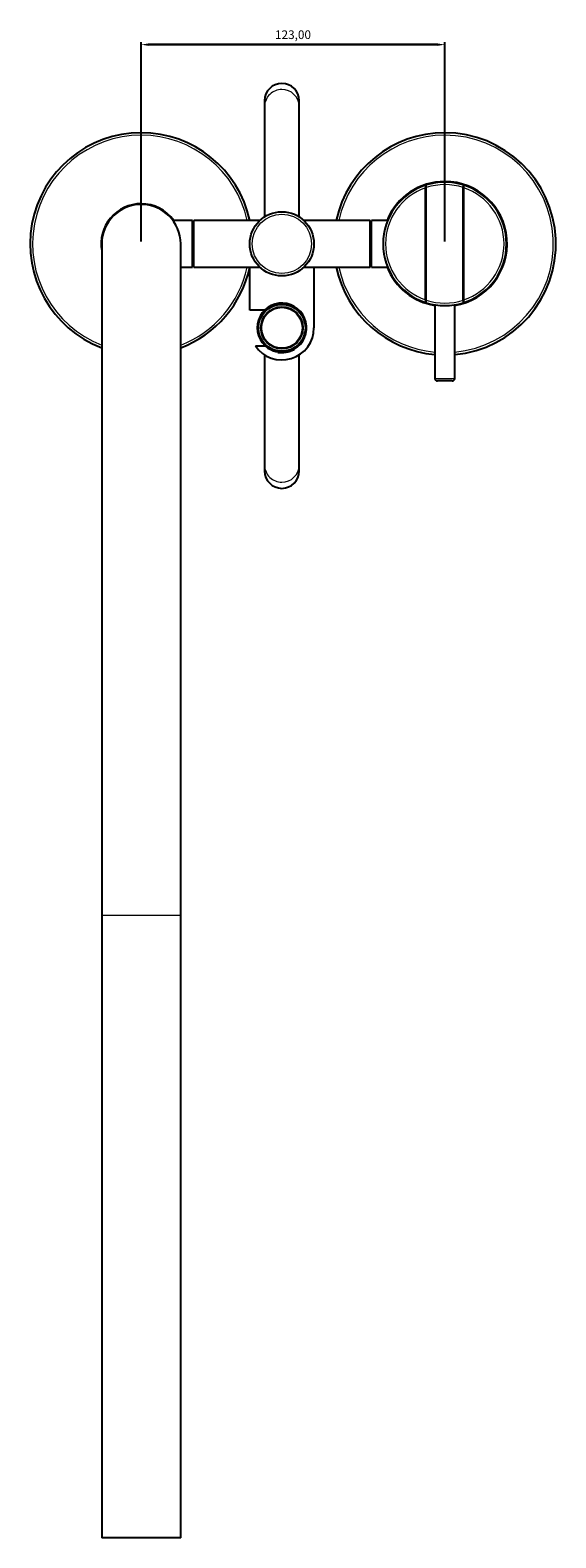
# Model space of a CAD drawing. Units: millimetres. Extents: x -1107 to 927, y -1289 to 1582.
# Drawn here: x -318 to -105, y -1289 to -679 of the extents above; entities that cross this region are included whole.
import ezdxf

# ---------------------------------------------------------------- set-up
doc = ezdxf.new("R2010")
doc.units = ezdxf.units.MM
doc.header["$PDSIZE"] = -1
doc.dimstyles.new('ISO-25', dxfattribs={"dimtxt": 2.5, "dimasz": 2.5, "dimexe": 1.25, "dimexo": 0.625, "dimtad": 1, "dimtxsty": 'Standard', "dimcen": 2.5, "dimadec": 0, "dimazin": 0, "dimtfac": 1, "dimtmove": 0, "dimatfit": 3, "dimfxl": 0, "dimarcsym": 0})

# ---------------------------------------------------------------- blocks, each defined once
blk = doc.blocks.new('*D4')
at = {"color": 0, "lineweight": -2}
for p, q in [((-272.67, -764.32), (-272.67, -683.64)), ((-149.67, -764.32), (-149.67, -683.64)), ((-269.67, -684.64), (-152.67, -684.64)), ((-152.67, -684.64), (-269.67, -684.64))]:
    blk.add_line(p, q, dxfattribs=at)
at = {"color": 0}
for points in [[(-269.67, -684.14), (-269.67, -685.14), (-272.67, -684.64)], [(-152.67, -685.14), (-152.67, -684.14), (-149.67, -684.64)]]:
    blk.add_solid(points, dxfattribs=at)
at = {"layer": 'Defpoints', "color": 0}
for p in [(-149.67, -684.64), (-272.67, -765.32), (-149.67, -765.32)]:
    blk.add_point(p, dxfattribs=at)
at = {"color": 0, "insert": (-211.17, -681.07), "char_height": 3.5, "attachment_point": 5}
blk.add_mtext('123,00', dxfattribs=at)

msp = doc.modelspace()

# ---------------------------------------------------------------- linework, layer by layer
at = {"color": 7, "linetype": 'Continuous', "lineweight": 25}
for p, q in [((-222.669, -707.321), (-222.669, -709.619)), ((-208.669, -709.619), (-208.669, -707.321)), ((-222.669, -709.619), (-222.669, -754.367)), ((-208.669, -754.367), (-208.669, -709.619)), ((-157.419, -741.553), (-157.174, -741.474)), ((-157.419, -788.035), (-157.419, -742.607)), ((-157.169, -788.119), (-157.169, -742.523)), ((-142.169, -741.473), (-141.919, -741.553)), ((-142.169, -788.119), (-142.169, -742.523)), ((-141.919, -788.035), (-141.919, -742.607)), ((-251.937, -755.821), (-259.794, -755.821)), ((-251.669, -756.821), (-251.937, -755.821)), ((-251.937, -774.821), (-251.937, -755.821)), ((-251.402, -755.821), (-251.669, -756.821)), ((-251.669, -773.821), (-251.669, -756.821)), ((-224.561, -755.821), (-251.402, -755.821)), ((-251.402, -774.821), (-251.402, -755.821)), ((-179.937, -755.821), (-206.778, -755.821)), ((-179.669, -756.821), (-179.937, -755.821)), ((-179.937, -774.821), (-179.937, -755.821)), ((-179.402, -755.821), (-179.669, -756.821)), ((-179.669, -773.821), (-179.669, -756.821)), ((-172.798, -755.821), (-179.402, -755.821)), ((-179.402, -774.821), (-179.402, -755.821)), ((-288.669, -765.321), (-288.669, -835.321)), ((-256.669, -835.321), (-256.669, -765.321)), ((-157.419, -765.321), (-157.169, -765.321)), ((-142.169, -765.321), (-141.919, -765.321)), ((-256.669, -774.821), (-251.937, -774.821)), ((-251.937, -774.821), (-251.669, -773.821)), ((-251.669, -773.821), (-251.402, -774.821)), ((-251.402, -774.821), (-224.544, -774.821)), ((-228.669, -792.121), (-228.669, -774.821)), ((-206.795, -774.821), (-179.937, -774.821)), ((-202.669, -774.821), (-202.669, -799.321)), ((-179.937, -774.821), (-179.669, -773.821)), ((-179.669, -773.821), (-179.402, -774.821)), ((-179.402, -774.821), (-172.794, -774.821)), ((-222.609, -792.121), (-228.669, -792.121)), ((-157.419, -789.089), (-157.169, -789.169)), ((-153.669, -789.999), (-153.669, -819.821)), ((-145.669, -819.821), (-145.669, -789.999)), ((-142.169, -789.169), (-141.919, -789.089)), ((-226.426, -806.621), (-222.504, -806.621)), ((-222.669, -806.462), (-222.669, -806.621)), ((-222.669, -810.275), (-222.669, -855.023)), ((-221.288, -807.447), (-221.38, -807.625)), ((-221.38, -807.625), (-221.202, -807.717)), ((-221.112, -807.108), (-221.288, -807.447)), ((-219.338, -808.683), (-221.202, -807.717)), ((-219.338, -808.683), (-219.16, -808.775)), ((-219.16, -808.775), (-219.068, -808.597)), ((-219.068, -808.597), (-218.893, -808.26)), ((-217.311, -808.68), (-217.335, -809.26)), ((-217.335, -809.26), (-214.838, -809.364)), ((-214.838, -809.364), (-214.813, -808.782)), ((-213.203, -808.495), (-212.979, -809.033)), ((-212.979, -809.033), (-210.671, -808.072)), ((-210.671, -808.072), (-210.894, -807.536)), ((-208.669, -855.023), (-208.669, -810.275)), ((-146.669, -820.821), (-152.669, -820.821)), ((-288.669, -835.321), (-288.669, -1037.321)), ((-256.669, -1037.321), (-256.669, -835.321)), ((-222.669, -855.023), (-222.669, -857.321)), ((-208.669, -857.321), (-208.669, -855.023)), ((-288.669, -1037.321), (-288.669, -1289.321)), ((-256.669, -1289.321), (-256.669, -1037.321)), ((-256.669, -1289.321), (-288.669, -1289.321))]:
    msp.add_line(p, q, dxfattribs=at)
at = {"color": 8, "linetype": 'Continuous', "lineweight": 18}
for p, q in [((-221.288, -807.447), (-219.068, -808.597)), ((-153.669, -819.821), (-145.669, -819.821)), ((-256.669, -1037.321), (-288.669, -1037.321))]:
    msp.add_line(p, q, dxfattribs=at)
at = {"color": 7, "linetype": 'Continuous', "lineweight": 25, "flags": 128}
msp.add_lwpolyline([(-217.332, -809.182), (-218.063, -809.03), (-219.124, -808.705)], dxfattribs=at)
at = {"color": 7, "linetype": 'Continuous', "lineweight": 25}
for centre, radius in [((-215.669, -765.321), 13), ((-215.669, -799.321), 9.5), ((-215.669, -799.321), 8.5), ((-215.669, -799.321), 8.3)]:
    msp.add_circle(centre, radius, dxfattribs=at)
at = {"color": 8, "linetype": 'Continuous', "lineweight": 18}
msp.add_circle((-215.669, -765.321), 12, dxfattribs=at)
at = {"color": 7, "linetype": 'Continuous', "lineweight": 25}
for centre, radius, start, end in [((-215.669, -707.321), 7, 0, 180), ((-272.669, -765.321), 45, 90, 249.172503), ((-272.669, -765.321), 45, 12.187474, 90), ((-149.669, -765.321), 45, 90, 167.812526), ((-149.669, -765.321), 45, 275.099689, 90), ((-149.669, -765.321), 25, 108.05923, 251.94077), ((-149.669, -765.321), 25.25, 90, 157.899174), ((-149.669, -765.321), 25, 72.542397, 107.457603), ((-149.669, -765.321), 25.25, 279.114958, 90), ((-149.669, -765.321), 25, 288.05923, 71.94077), ((-272.669, -765.321), 16.25, 90, 190.063274), ((-272.669, -765.321), 16, 0, 180), ((-272.669, -765.321), 16.25, 35.775823, 90), ((-272.669, -765.321), 45, 290.827497, 347.812526), ((-149.669, -765.321), 45, 192.187474, 264.900311), ((-149.669, -765.321), 25.25, 202.100826, 260.885042), ((-215.669, -799.321), 10, 299.790553, 235.429041), ((-149.669, -765.321), 25, 252.542397, 287.457603), ((-215.669, -799.321), 13, 214.16226, 0), ((-221.11, -807.539), 0.2, 152.609797, 242.609797), ((-219.246, -808.505), 0.2, 242.609797, 332.609797), ((-215.669, -799.321), 10, 274.790553, 285.429041), ((-152.669, -819.821), 1, 180, 270), ((-146.669, -819.821), 1, 270, 0), ((-215.669, -857.321), 7, 180, 0)]:
    msp.add_arc(centre, radius, start, end, dxfattribs=at)
at = {"color": 8, "linetype": 'Continuous', "lineweight": 18}
for centre, radius, start, end in [((-215.785, -709.718), 6.885, 89.037921, 179.179422), ((-215.574, -709.738), 6.905, 0.989566, 90.793091), ((-272.669, -765.321), 44, 90, 248.676314), ((-272.669, -765.321), 44, 12.468867, 90), ((-149.669, -765.321), 44, 90, 167.531133), ((-149.669, -765.321), 44, 275.215909, 90), ((-149.669, -765.321), 24, 108.839405, 251.160595), ((-149.669, -765.321), 24, 71.790043, 108.209957), ((-149.669, -765.321), 24, 288.839405, 71.160595), ((-272.669, -765.321), 44, 291.323686, 347.531133), ((-149.669, -765.321), 44, 192.468867, 264.784091), ((-149.669, -765.321), 24, 251.790043, 288.209957), ((-215.785, -854.924), 6.885, 180.820578, 270.962079), ((-215.574, -854.904), 6.905, 269.206909, 359.010434)]:
    msp.add_arc(centre, radius, start, end, dxfattribs=at)
at = {"color": 7, "linetype": 'Continuous', "lineweight": 25}
for points, knots in [([(-157.419, -741.553), (-157.419, -741.553), (-157.419, -741.582), (-157.419, -741.692), (-157.419, -741.772), (-157.419, -741.969), (-157.419, -742.086), (-157.419, -742.337), (-157.419, -742.471), (-157.419, -742.607)], [0, 0, 0, 0, 0.25, 0.25, 0.5, 0.5, 0.75, 0.75, 1, 1, 1, 1]), ([(-157.169, -742.523), (-157.169, -742.388), (-157.169, -742.255), (-157.169, -742.003), (-157.169, -741.888), (-157.169, -741.593), (-157.169, -741.473), (-157.169, -741.473)], [0, 0, 0, 0, 0.25, 0.25, 0.5, 0.5, 1, 1, 1, 1]), ([(-142.169, -741.473), (-142.169, -741.473), (-142.169, -741.501), (-142.169, -741.611), (-142.169, -741.691), (-142.169, -741.887), (-142.169, -742.004), (-142.169, -742.253), (-142.169, -742.388), (-142.169, -742.523)], [0, 0, 0, 0, 0.25, 0.25, 0.5, 0.5, 0.75, 0.75, 1, 1, 1, 1]), ([(-141.919, -742.607), (-141.919, -742.471), (-141.919, -742.338), (-141.919, -742.086), (-141.919, -741.97), (-141.919, -741.772), (-141.919, -741.692), (-141.919, -741.582), (-141.919, -741.553), (-141.919, -741.553)], [0, 0, 0, 0, 0.25, 0.25, 0.5, 0.5, 0.75, 0.75, 1, 1, 1, 1]), ([(-157.419, -788.035), (-157.419, -788.171), (-157.419, -788.304), (-157.419, -788.556), (-157.419, -788.672), (-157.419, -788.87), (-157.419, -788.95), (-157.419, -789.06), (-157.419, -789.089), (-157.419, -789.089)], [0, 0, 0, 0, 0.25, 0.25, 0.5, 0.5, 0.75, 0.75, 1, 1, 1, 1]), ([(-157.169, -789.169), (-157.169, -789.169), (-157.169, -789.141), (-157.169, -789.031), (-157.169, -788.951), (-157.169, -788.755), (-157.169, -788.638), (-157.169, -788.389), (-157.169, -788.254), (-157.169, -788.119)], [0, 0, 0, 0, 0.25, 0.25, 0.5, 0.5, 0.75, 0.75, 1, 1, 1, 1]), ([(-142.169, -788.119), (-142.169, -788.254), (-142.169, -788.387), (-142.169, -788.639), (-142.169, -788.754), (-142.169, -789.049), (-142.169, -789.169), (-142.169, -789.169)], [0, 0, 0, 0, 0.25, 0.25, 0.5, 0.5, 1, 1, 1, 1]), ([(-141.919, -789.089), (-141.919, -789.089), (-141.919, -789.06), (-141.919, -788.95), (-141.919, -788.87), (-141.919, -788.673), (-141.919, -788.556), (-141.919, -788.305), (-141.919, -788.171), (-141.919, -788.035)], [0, 0, 0, 0, 0.25, 0.25, 0.5, 0.5, 0.75, 0.75, 1, 1, 1, 1])]:
    msp.add_open_spline(points, degree=3, knots=knots, dxfattribs=at)

# ---------------------------------------------------------------- dimensions: what is measured, and where the dimension line sits
dim = msp.add_linear_dim(base=(-149.669, -684.639), p1=(-272.669, -765.321), p2=(-149.669, -765.321), dimstyle='ISO-25', override={"dimtxt": 3.5, "dimasz": 3, "dimexe": 1, "dimexo": 1, "dimgap": 1.524, "dimtih": 1, "dimtoh": 1, "dimlfac": 1, "dimzin": 0, "dimadec": 2, "dimtzin": 0})
dim.commit()
dim.dimension.update_dxf_attribs({"geometry": '*D4', "text_midpoint": (-211.169, -681.074)})

doc.saveas('drawing.dxf')
